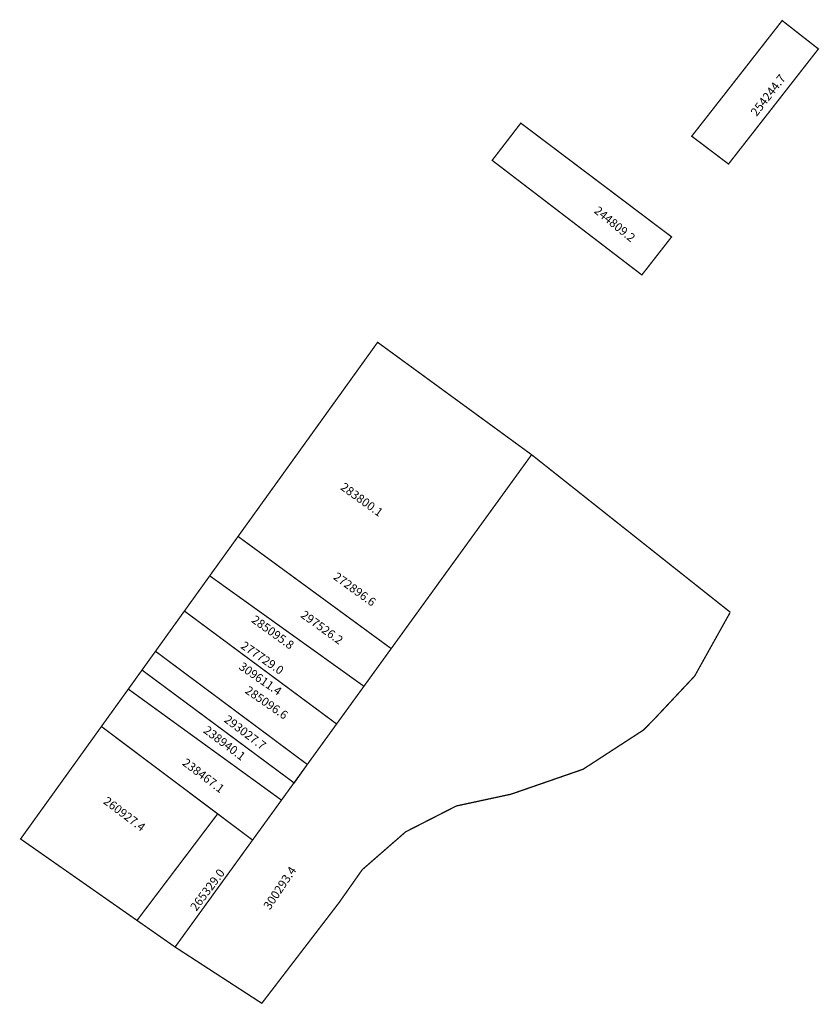
# Model space of a CAD drawing. Extents: x 183240 to 183428, y 1676274 to 1676504.
import ezdxf

# ---------------------------------------------------------------- set-up
doc = ezdxf.new("R2010")
doc.units = 0
doc.header["$MEASUREMENT"] = 0
for name, color, linetype in [('DM1', 1, 'CONTINUOUS'), ('DM2', 2, 'CONTINUOUS'), ('DM3', 5, 'CONTINUOUS'), ('DM4', 70, 'CONTINUOUS'), ('DM5', 201, 'CONTINUOUS'), ('DM6', 4, 'CONTINUOUS')]:
    doc.layers.add(name, color=color, linetype=linetype)

msp = doc.modelspace()

# ---------------------------------------------------------------- linework, layer by layer
at = {"layer": 'DM1', "const_width": 0.3}
for points in [[(183406.32, 1676470.64), (183397.7, 1676477.16), (183405.37, 1676486.95), (183411.51, 1676494.81), (183418.9, 1676504.26), (183427.39, 1676497.61), (183406.32, 1676470.64)], [(183386.01, 1676444.65), (183392.98, 1676453.57), (183357.64, 1676480.23), (183350.93, 1676471.5), (183377.66, 1676451.04), (183386.01, 1676444.65)], [(183360.17, 1676402.52), (183406.74, 1676365.6)], [(183406.69, 1676365.53), (183401.92, 1676356.99), (183398.39, 1676350.65), (183389.37, 1676341.04), (183386.44, 1676338.03), (183372.22, 1676328.8), (183355.35, 1676322.96), (183342.53, 1676320.2), (183330.64, 1676314.13), (183320.48, 1676305.27), (183315.06, 1676297.57), (183296.87, 1676273.87)], [(183406.74, 1676365.6), (183406.74, 1676365.6), (183406.74, 1676365.6)], [(183265.65, 1676347.59), (183272.02, 1676356.45), (183307.6, 1676329.93), (183301.55, 1676321.57)], [(183259.34, 1676338.82), (183265.65, 1676347.59), (183301.55, 1676321.57), (183294.77, 1676312.21)], [(183286.59, 1676318.36), (183259.34, 1676338.82), (183246.03, 1676320.3), (183240.4, 1676312.47), (183267.69, 1676293.38), (183286.59, 1676318.36)], [(183296.94, 1676273.95), (183276.61, 1676287.14)]]:
    msp.add_lwpolyline(points, dxfattribs=at)
at = {"layer": 'DM2', "const_width": 0.3}
msp.add_lwpolyline([(183240.4, 1676312.47), (183267.69, 1676293.38), (183276.61, 1676287.14), (183294.77, 1676312.21), (183286.59, 1676318.36), (183259.34, 1676338.82), (183240.4, 1676312.47)], dxfattribs=at)
at = {"layer": 'DM3', "const_width": 0.3}
msp.add_lwpolyline([(183276.61, 1676287.14), (183267.69, 1676293.38), (183240.4, 1676312.47), (183259.34, 1676338.82), (183272.02, 1676356.45), (183284.73, 1676374.13), (183298.04, 1676392.64), (183310.59, 1676410.1), (183324.08, 1676428.86), (183351.07, 1676409.16), (183360.17, 1676402.52), (183333.97, 1676366.34), (183314.47, 1676339.42), (183294.77, 1676312.21), (183276.61, 1676287.14)], dxfattribs=at)
at = {"layer": 'DM4', "const_width": 0.3}
for points in [[(183291.37, 1676383.36), (183324.08, 1676428.86), (183360.17, 1676402.52), (183340.36, 1676375.17), (183327.26, 1676357.08)], [(183259.34, 1676338.82), (183272.02, 1676356.45), (183284.73, 1676374.13), (183291.37, 1676383.36), (183327.26, 1676357.08), (183314.47, 1676339.42), (183307.6, 1676329.93), (183294.77, 1676312.21), (183259.34, 1676338.82)]]:
    msp.add_lwpolyline(points, dxfattribs=at)
at = {"layer": 'DM5', "const_width": 0.3}
for points in [[(183284.73, 1676374.13), (183291.37, 1676383.36), (183327.26, 1676357.08), (183320.87, 1676348.25)], [(183314.47, 1676339.42), (183320.87, 1676348.25), (183284.73, 1676374.13), (183278.8, 1676365.88)], [(183272.02, 1676356.45), (183278.8, 1676365.88), (183314.47, 1676339.42), (183307.6, 1676329.93)], [(183259.34, 1676338.82), (183272.02, 1676356.45), (183307.6, 1676329.93), (183294.77, 1676312.21), (183259.34, 1676338.82)]]:
    msp.add_lwpolyline(points, dxfattribs=at)
at = {"layer": 'DM6', "const_width": 0.3}
msp.add_lwpolyline([(183268.86, 1676352.05), (183304.53, 1676325.59), (183307.6, 1676329.93), (183314.47, 1676339.42), (183320.87, 1676348.25), (183284.73, 1676374.13), (183278.8, 1676365.88), (183272.02, 1676356.45), (183268.86, 1676352.05)], dxfattribs=at)

# ---------------------------------------------------------------- texts
at = {"layer": 'DM1', "char_height": 2, "attachment_point": 1}
for s, insert, width, rotation in [('254244.7', (183411.34, 1676482.89), 4.7923, 52.2837), ('244809.2', (183375.9, 1676460.94), 11.8524, 320.8263), ('238940.1', (183284.28, 1676339.14), 12.7233, 322.9575), ('238467.1', (183279.33, 1676331.54), 12.7233, 322.9575), ('260927.4', (183260.82, 1676322.54), 12.7233, 322.9575), ('300293.4', (183297.16, 1676296.82), 26.2702, 56.146)]:
    msp.add_mtext(s, dxfattribs=dict(at, insert=insert, width=width, rotation=rotation))
at = {"layer": 'DM2', "insert": (183279.98, 1676296.6), "char_height": 2, "width": 11.4969, "attachment_point": 1, "rotation": 53.1301}
msp.add_mtext('265329.0', dxfattribs=at)
at = {"layer": 'DM3', "insert": (183314.69, 1676375.13), "char_height": 2, "width": 12.7859, "attachment_point": 1, "rotation": 324.1623}
msp.add_mtext('272896.6', dxfattribs=at)
at = {"layer": 'DM4', "char_height": 2, "attachment_point": 1}
for s, insert, width, rotation in [('283800.1', (183316.36, 1676396.14), 12.7859, 324.1623), ('277729.0', (183292.96, 1676358.96), 12.8022, 325.4201)]:
    msp.add_mtext(s, dxfattribs=dict(at, insert=insert, width=width, rotation=rotation))
at = {"layer": 'DM5', "char_height": 2, "attachment_point": 1}
for s, insert, width, rotation in [('297526.2', (183307.03, 1676366.19), 12.7859, 324.1623), ('285095.8', (183295.51, 1676365.04), 12.7859, 324.1623), ('285096.6', (183293.95, 1676348.47), 12.8022, 325.4201), ('293027.7', (183289.11, 1676341.67), 12.7233, 322.9575)]:
    msp.add_mtext(s, dxfattribs=dict(at, insert=insert, width=width, rotation=rotation))
at = {"layer": 'DM6', "insert": (183292.51, 1676354.06), "char_height": 2, "width": 12.8022, "attachment_point": 1, "rotation": 325.4201}
msp.add_mtext('309611.4', dxfattribs=at)

doc.saveas('drawing.dxf')
